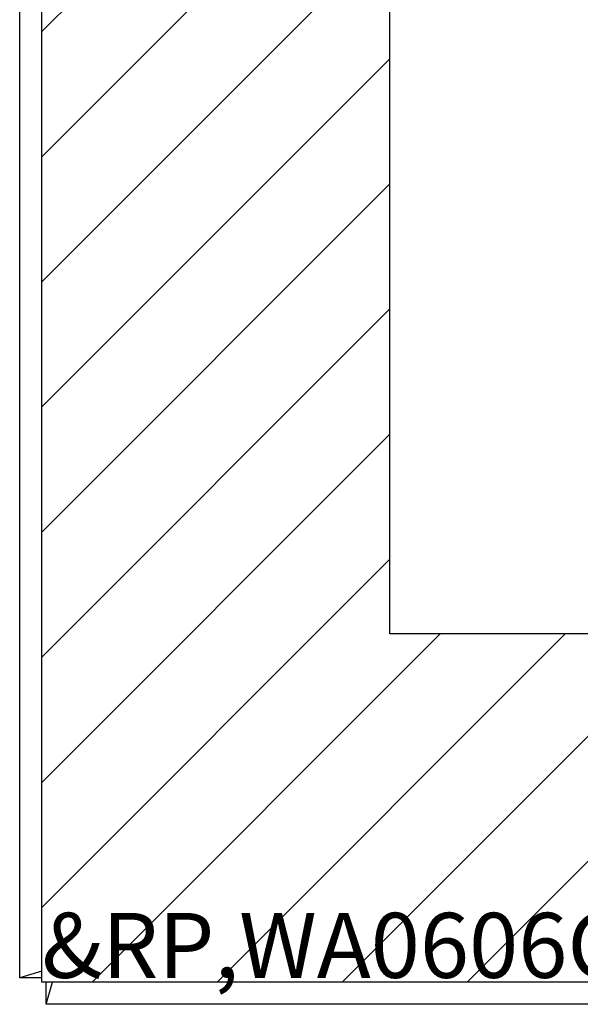
# Model space of a CAD drawing. Extents: x 2.2 to 49.9, y 1.9 to 30.
# Drawn here: x 11.9 to 13.5, y 14.9 to 17.7 of the extents above; entities that cross this region are included whole.
import ezdxf

# ---------------------------------------------------------------- set-up
doc = ezdxf.new("R2010")
doc.units = 0
doc.header["$LTSCALE"] = 3
doc.layers.get('0').update_dxf_attribs({"linetype": 'CONTINUOUS'})
for name, color, linetype in [('HATCH__ANSI_', 7, 'CONTINUOUS'), ('SKETCH_GEOMETRY__ANSI_', 7, 'CONTINUOUS'), ('SYMBOL__ANSI_', 7, 'CONTINUOUS'), ('VISIBLE__ANSI_', 7, 'CONTINUOUS')]:
    doc.layers.add(name, color=color, linetype=linetype)
doc.styles.add('MTXPL_TAHOMA', font='txt')

# ---------------------------------------------------------------- blocks, each defined once
blk = doc.blocks.new('*X15')
at = {"color": 0}
for p, q in [((11.9824, 17.6393), (12.9666, 18.6235)), ((11.9824, 17.2857), (12.9666, 18.27)), ((11.9824, 16.9321), (12.9666, 17.9164)), ((11.9824, 16.5786), (12.9666, 17.5628)), ((11.9824, 16.225), (12.9666, 17.2093)), ((11.9824, 15.8715), (12.9666, 16.8557)), ((11.9824, 15.5179), (12.9666, 16.5022)), ((11.9824, 15.1644), (12.9666, 16.1486)), ((12.1247, 14.9531), (13.1089, 15.9374)), ((12.4782, 14.9531), (13.4625, 15.9374)), ((12.8318, 14.9531), (13.816, 15.9374)), ((13.1853, 14.9531), (14.1696, 15.9374))]:
    blk.add_line(p, q, dxfattribs=at)

msp = doc.modelspace()

# ---------------------------------------------------------------- linework, layer by layer
at = {"layer": 'SKETCH_GEOMETRY__ANSI_', "color": 5}
for p, q in [((12.96665, 15.93737), (12.96665, 19.96886)), ((16.99815, 15.93737), (12.96665, 15.93737))]:
    msp.add_line(p, q, dxfattribs=at)
at = {"layer": 'VISIBLE__ANSI_', "color": 5}
for p, q in [((11.9824, 14.95311), (11.9824, 20.95311)), ((17.9824, 14.95311), (11.9824, 14.95311))]:
    msp.add_line(p, q, dxfattribs=at)
at = {"layer": 'VISIBLE__ANSI_'}
for p, q in [((11.9199, 14.96532), (11.9199, 20.94091)), ((11.98254, 14.98392), (11.9199, 14.96532)), ((11.9824, 14.96532), (11.9199, 14.96532)), ((11.9946, 14.89061), (12.01316, 14.95312)), ((11.9946, 14.89061), (11.9946, 14.95311)), ((17.97019, 14.89061), (11.9946, 14.89061))]:
    msp.add_line(p, q, dxfattribs=at)

# ---------------------------------------------------------------- block references
at = {"layer": 'HATCH__ANSI_', "color": 5, "linetype": 'CONTINUOUS'}
msp.add_blockref('*X15', (0, 0), dxfattribs=at)

# ---------------------------------------------------------------- texts
at = {"layer": 'SYMBOL__ANSI_', "color": 1, "style": 'MTXPL_TAHOMA'}
msp.add_text('&RP,WA0606GSCSS-DOOR', height=0.1836777, dxfattribs=at).set_placement((11.9824, 14.96532))

doc.saveas('drawing.dxf')
